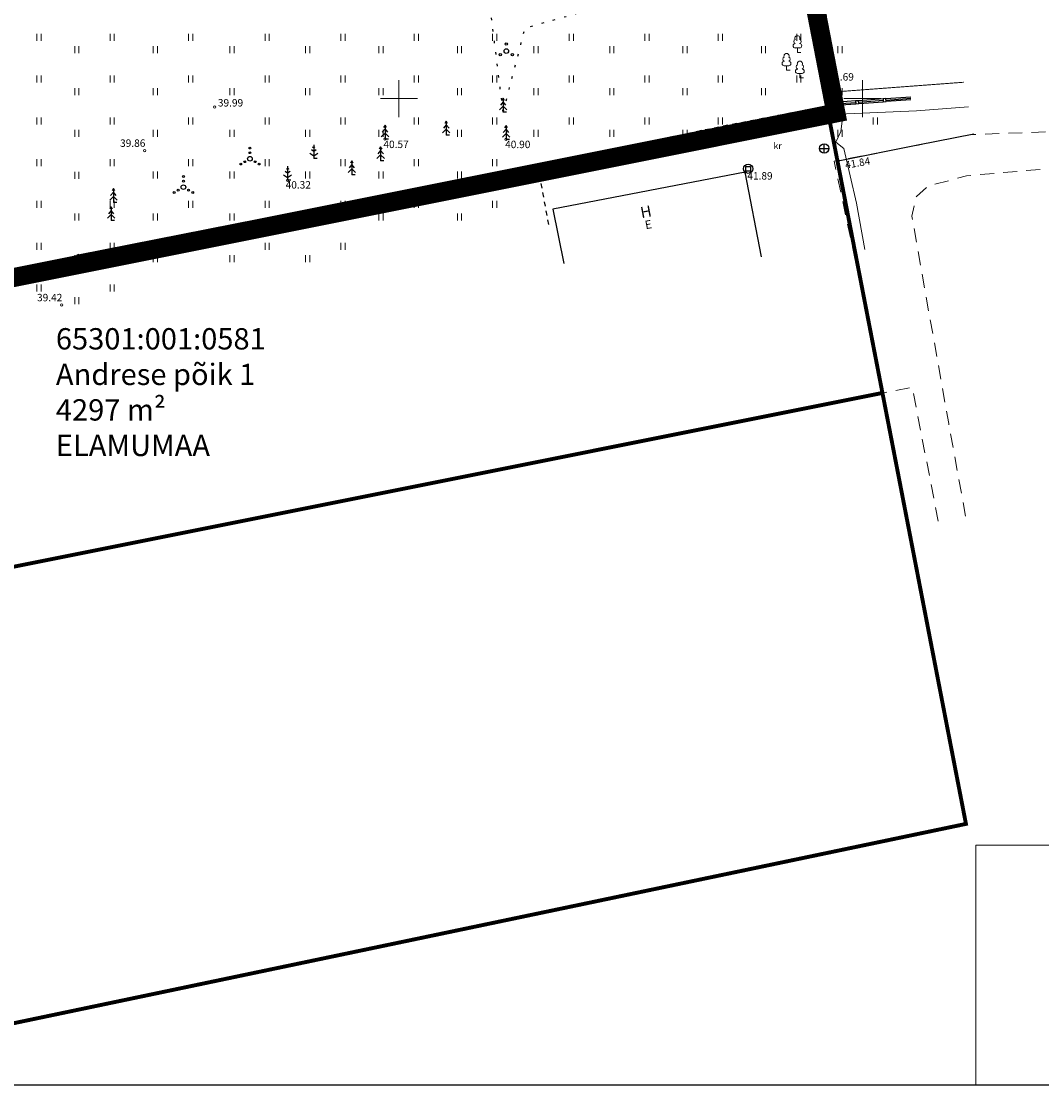
# Model space of a CAD drawing. Units: metres. Extents: x 543891 to 544291, y 6585089 to 6585359.
# Drawn here: x 544003 to 544113, y 6585089 to 6585204 of the extents above; entities that cross this region are included whole.
import ezdxf
from ezdxf.enums import TextEntityAlignment as Align

# ---------------------------------------------------------------- set-up
doc = ezdxf.new("R2010")
doc.units = ezdxf.units.M
for name, pattern in [('AAREKIVI', [0.2, 0.1, 0.1]), ('AIAVUND', [0.2, 0.1, 0.1]), ('ASFBET', [2.5, 1.5, -1]), ('CENTER', [2, 1.25, -0.25, 0.25, -0.25]), ('HOONEKP', [0.02, 0.01, 0.01]), ('KOLVIK', [1.25, 0.25, -1]), ('KRUUSKILL', [2, 1, -1]), ('MYYR', [0.02, 0.01, 0.01]), ('NOLVAKRIIPS', [0.2, 0.1, 0.1])]:
    doc.linetypes.add(name, pattern=pattern)
for name, color, linetype, lineweight in [('A_Raam', 7, 'Continuous', 0), ('KORGUS-EH2000', 2, 'Continuous', 0), ('MÕÕDUD', 7, 'Continuous', 0), ('OPT-DP-ala', 129, 'CENTER', 9), ('OPT-kinnistu piir', 38, 'Continuous', 0)]:
    doc.layers.add(name, color=color, linetype=linetype, lineweight=lineweight)
for name, color, linetype in [('AED', 15, 'Continuous'), ('DKAEV', 7, 'Continuous'), ('HALJASTUS', 3, 'Continuous'), ('HOONE', 7, 'Continuous'), ('KIRJANURK', 7, 'Continuous'), ('KKAEV', 7, 'Continuous'), ('KORGUS', 34, 'Continuous'), ('MPKAABEL', 10, 'Continuous'), ('PUU', 3, 'Continuous'), ('TEE', 7, 'Continuous'), ('TTRASS', 7, 'Continuous'), ('VORK', 7, 'Continuous'), ('VORMISTUS', 7, 'Continuous')]:
    doc.layers.add(name, color=color, linetype=linetype)
doc.styles.add('italic', font='italic.shx')
doc.styles.add('romanc', font='romanc.shx')
doc.styles.add('romans', font='romans.shx')
doc.styles.get("Standard").update_dxf_attribs({"font": 'txt.shx'})
doc.styles.add('Style-INTL_ISO_ITALIC', font='INTL_ISO_ITALIC.shx')
doc.linetypes.add('LA_AED', pattern='A,2.5,[136,mkm.shx,S=0.8,R=0,X=0,Y=0],2.5', length=5)
doc.linetypes.add('M_KYTE', pattern='A,5,-1.5,["M",romans,S=1.4,R=0,X=-0.7,Y=-0.7],-1.5,5,-2', length=15)
doc.linetypes.add('MP_KBL', pattern='A,8,-2,[138,mkm.shx,S=1,R=0,X=0,Y=0],6,[138,mkm.shx,S=1,R=180,X=0,Y=0],-2', length=18)

# ---------------------------------------------------------------- blocks, each defined once
blk = doc.blocks.new('LEHTP1')
at = {"layer": 'PUU', "color": 74, "linetype": 'Continuous', "lineweight": 0}
for p, q in [((0.48, 0.95), (-0.48, 0.95)), ((0, 0), (0, 0.95)), ((0.76, 0), (0, 0))]:
    blk.add_line(p, q, dxfattribs=at)
for centre, radius, start, end in [((-0.34, 2.35), 0.465, 109.0217, 253.1415), ((0, 3.04), 0.554, 332.5799, 207.4201), ((0.34, 2.35), 0.465, 286.8508, 70.9859), ((-0.47, 1.42), 0.475, 90.0016, 269.3953), ((0.47, 1.42), 0.475, 270.6047, 89.9984)]:
    blk.add_arc(centre, radius, start, end, dxfattribs=at)
blk = doc.blocks.new('KAKAEV')
at = {"color": 0, "linetype": 'Continuous'}
for p, q in [((-1, 0), (1, 0)), ((0, -1), (0, 1))]:
    blk.add_line(p, q, dxfattribs=at)
blk.add_circle((0, 0), 1, dxfattribs=at)
blk = doc.blocks.new('DRKAEV')
at = {"color": 0, "linetype": 'Continuous'}
for p, q in [((-0.5, -0.5), (-0.5, 0.5)), ((-0.5, 0.5), (0.5, 0.5)), ((0.5, 0.5), (0.5, -0.5)), ((0.5, -0.5), (-0.5, -0.5))]:
    blk.add_line(p, q, dxfattribs=at)
blk.add_circle((0, 0), 1, dxfattribs=at)
blk = doc.blocks.new('HEIN')
at = {"layer": 'HALJASTUS', "linetype": 'Continuous', "lineweight": 0}
for p, q in [((-0.46, 0.76), (-0.46, -0.76)), ((0.46, 0.76), (0.46, -0.76))]:
    blk.add_line(p, q, dxfattribs=at)
blk = doc.blocks.new('VKORIS')
at = {"layer": 'VORK', "linetype": 'Continuous', "lineweight": 0}
for p, q in [((0, 4), (0, -4)), ((-4, 0), (4, 0))]:
    blk.add_line(p, q, dxfattribs=at)
blk = doc.blocks.new('KUUSK1')
at = {"color": 104, "linetype": 'Continuous'}
for p, q in [((0, 3), (-0.3, 2.5)), ((0.3, 2.5), (0, 3)), ((0, 3), (0, 0)), ((0, 1.3), (-0.8, 0.5)), ((0, 2.2), (-0.6, 1.5)), ((0.6, 1.5), (0, 2.2)), ((0.8, 0.5), (0, 1.3)), ((0.72, 0), (0, 0))]:
    blk.add_line(p, q, dxfattribs=at)
blk = doc.blocks.new('MAND1')
at = {"color": 104, "linetype": 'Continuous'}
for p, q in [((0, 2.3), (-0.25, 2.47)), ((0, 3), (0, 0)), ((0.25, 2.47), (0, 2.3)), ((-0.85, 1.18), (0, 0.61)), ((0, 1.5), (-0.53, 1.86)), ((0.53, 1.86), (0, 1.5)), ((0, 0.61), (0.85, 1.18)), ((0.72, 0), (0, 0))]:
    blk.add_line(p, q, dxfattribs=at)
blk = doc.blocks.new('PQQSAS')
at = {"color": 82, "linetype": 'Continuous'}
for centre, radius in [((0, 0), 0.5), ((0, 1.5), 0.25), ((-1.3, -0.75), 0.25), ((1.3, -0.75), 0.25)]:
    blk.add_circle(centre, radius, dxfattribs=at)
blk = doc.blocks.new('VQSA')
at = {"color": 104, "linetype": 'Continuous'}
for centre, radius in [((0, 2.3), 0.2), ((0, 0), 0.5), ((0, 1.3), 0.2), ((-2, -1.15), 0.2), ((-1.13, -0.65), 0.2), ((1.13, -0.65), 0.2), ((2, -1.15), 0.2)]:
    blk.add_circle(centre, radius, dxfattribs=at)
blk = doc.blocks.new('RING02')
at = {"layer": 'KORGUS', "linetype": 'Continuous', "lineweight": 0}
blk.add_circle((-0.01, 0), 0.25, dxfattribs=at)

msp = doc.modelspace()

# ---------------------------------------------------------------- linework, layer by layer
at = {"layer": 'A_Raam'}
msp.add_lwpolyline([(544106.26, 6585114.9), (544132.1, 6585114.9), (544132.1, 6585089.06), (544106.26, 6585089.06)], close=True, dxfattribs=at)
msp.add_lwpolyline([(544106.26, 6585114.9), (544132.1, 6585114.9), (544132.1, 6585089.06), (544106.26, 6585089.06)], close=True, dxfattribs=at)
at = {"layer": 'AED', "linetype": 'MYYR', "ltscale": 0.5, "flags": 128}
for points in [[(544088.94, 6585203.67), (544089.26, 6585203.72), (544089.21, 6585204.03), (544088.89, 6585203.98)], [(544089.41, 6585200.71), (544089.72, 6585200.76), (544089.67, 6585201.08), (544089.36, 6585201.03)], [(544089.87, 6585197.73), (544090.19, 6585197.78), (544090.14, 6585198.1), (544089.82, 6585198.05)], [(544090.31, 6585194.66), (544090.63, 6585194.69), (544090.6, 6585195), (544090.28, 6585194.98)], [(544093.33, 6585194.88), (544093.65, 6585194.9), (544093.63, 6585195.22), (544093.31, 6585195.2)], [(544096.29, 6585195.11), (544096.61, 6585195.13), (544096.58, 6585195.45), (544096.27, 6585195.42)]]:
    msp.add_lwpolyline(points, close=True, dxfattribs=at)
at = {"layer": 'AED', "linetype": 'AIAVUND', "ltscale": 0.5, "flags": 128}
for points in [[(544089.36, 6585201.03), (544088.94, 6585203.67)], [(544089.26, 6585203.72), (544089.67, 6585201.08)], [(544089.82, 6585198.05), (544089.41, 6585200.71)], [(544089.72, 6585200.76), (544090.14, 6585198.1)], [(544090.31, 6585194.66), (544089.87, 6585197.73)], [(544090.19, 6585197.78), (544090.6, 6585195)], [(544093.31, 6585195.2), (544090.6, 6585195)], [(544090.63, 6585194.69), (544093.33, 6585194.88)], [(544096.27, 6585195.42), (544093.63, 6585195.22)], [(544093.65, 6585194.9), (544096.29, 6585195.11)], [(544096.58, 6585195.45), (544099.26, 6585195.64)], [(544099.28, 6585195.32), (544096.61, 6585195.13)]]:
    msp.add_lwpolyline(points, dxfattribs=at)
at = {"layer": 'AED', "linetype": 'LA_AED', "ltscale": 0.5, "flags": 128}
for points in [[(544089.1, 6585203.69), (544089.52, 6585201.05)], [(544089.57, 6585200.74), (544089.98, 6585198.07)], [(544090.03, 6585197.76), (544090.44, 6585194.99)], [(544090.61, 6585194.84), (544093.32, 6585195.04)], [(544093.64, 6585195.06), (544096.28, 6585195.26)], [(544096.6, 6585195.29), (544099.27, 6585195.48)]]:
    msp.add_lwpolyline(points, dxfattribs=at)
at = {"layer": 'AED', "linetype": 'MYYR', "ltscale": 0.5}
for points in [[(544051.35, 6585186.64), (544051.32, 6585186.82), (544009.42, 6585178.55), (544009.45, 6585178.38)], [(544051.35, 6585186.64), (544009.45, 6585178.38)]]:
    msp.add_lwpolyline(points, dxfattribs=at)
at = {"layer": 'HALJASTUS', "linetype": 'KOLVIK', "flags": 128}
for points in [[(544055.28, 6585193.99), (544053.19, 6585210.88), (544053.66, 6585212.74), (544054.66, 6585214.34), (544055.87, 6585214.25), (544057.15, 6585213), (544059.03, 6585211.95), (544063.68, 6585211.46), (544066.88, 6585213.24), (544086.41, 6585219.56)], [(544055.28, 6585193.99), (544057.64, 6585203.06), (544087.98, 6585211.62)]]:
    msp.add_lwpolyline(points, dxfattribs=at)
at = {"layer": 'HOONE', "color": 5, "linetype": 'HOONEKP', "flags": 128}
msp.add_lwpolyline([(544083.14, 6585178.38), (544081.38, 6585187.51), (544060.64, 6585183.51), (544061.84, 6585177.65)], dxfattribs=at)
at = {"layer": 'MPKAABEL', "linetype": 'MP_KBL', "lineweight": 15, "ltscale": 0.5, "flags": 128}
for points in [[(544105.5, 6585194.54), (544099.88, 6585194.14), (544092.32, 6585193.81), (544091.91, 6585193.6), (544091.71, 6585191.9), (544091.18, 6585190.75)], [(544094.3, 6585179.18), (544093.39, 6585184.16), (544092.03, 6585190.05), (544091.18, 6585190.75)]]:
    msp.add_lwpolyline(points, dxfattribs=at)
at = {"layer": 'OPT-DP-ala', "ltscale": 5, "const_width": 1.68}
msp.add_lwpolyline([(544005.04, 6585246.59), (543955.83, 6585230.97), (543957.65, 6585166.99), (544091.4, 6585193.74), (544076.28, 6585271.7), (544004.29, 6585248.84), (544005.04, 6585246.59)], dxfattribs=at)
at = {"layer": 'OPT-kinnistu piir', "const_width": 0.42}
for points in [[(544005.87, 6585245.8), (543956.85, 6585230.24), (543958.61, 6585168.2), (544090.22, 6585194.52), (544075.96, 6585268.07), (544005.87, 6585245.8)], [(543970.76, 6585089.06), (544105.21, 6585117.2), (544096.2, 6585163.69), (543959.51, 6585136.35), (543958.61, 6585168.2), (543956.85, 6585230.24), (543891.24, 6585174.56)], [(543958.61, 6585168.2), (543959.51, 6585136.35), (544096.2, 6585163.69), (544090.22, 6585194.52), (543958.61, 6585168.2)]]:
    msp.add_lwpolyline(points, dxfattribs=at)
at = {"layer": 'TEE', "linetype": 'ASFBET', "lineweight": 13, "flags": 128}
for points in [[(544102.21, 6585149.87), (544099.42, 6585164.31), (544096.31, 6585163.7), (544090.99, 6585188.69), (544099.71, 6585190.36), (544105.75, 6585191.57), (544132.86, 6585192.5), (544148.63, 6585193.4), (544159.53, 6585194.31), (544167.31, 6585195.57), (544168.94, 6585196.99), (544169.44, 6585201.83), (544172.1, 6585220.74), (544177.88, 6585259.82), (544179.3, 6585264.63), (544179.3, 6585264.63), (544179.3, 6585264.63), (544179.3, 6585264.63)], [(544105.16, 6585150.41), (544103.35, 6585160.39), (544099.37, 6585182.76), (544099.87, 6585184.9), (544101.11, 6585185.99), (544105.28, 6585187.12), (544133.07, 6585189.51), (544148.84, 6585190.4), (544159.89, 6585191.33), (544168.64, 6585192.75), (544171.8, 6585195.5), (544172.42, 6585201.46), (544175.07, 6585220.32), (544180.27, 6585256.22), (544186.82, 6585261.23), (544186.82, 6585261.23), (544186.82, 6585261.23)]]:
    msp.add_lwpolyline(points, dxfattribs=at)
at = {"layer": 'TEE', "linetype": 'KRUUSKILL', "ltscale": 0.5, "flags": 128}
for points in [[(544090.31, 6585194.66), (544078.84, 6585192.43), (544058.98, 6585188.28), (544060.2, 6585181.61)], [(544091.42, 6585188.73), (544090.31, 6585194.66)]]:
    msp.add_lwpolyline(points, dxfattribs=at)
at = {"layer": 'TEE', "linetype": 'AAREKIVI', "ltscale": 0.5, "flags": 128}
msp.add_lwpolyline([(544091.42, 6585188.73), (544100.02, 6585190.44), (544106.06, 6585191.65)], dxfattribs=at)
at = {"layer": 'TTRASS', "linetype": 'M_KYTE', "ltscale": 0.5, "const_width": 0.1, "flags": 128}
msp.add_lwpolyline([(544097.94, 6585211.13), (544089.51, 6585209.77), (544091.14, 6585196.17), (544104.98, 6585197.21)], dxfattribs=at)
at = {"layer": 'VORMISTUS'}
msp.add_lwpolyline([(543891.24, 6585089.06), (544291.24, 6585089.06), (544291.24, 6585359.06), (543891.24, 6585359.06)], close=True, dxfattribs=at)

# ---------------------------------------------------------------- block references
at = {"layer": 'DKAEV', "ltscale": 0.5, "xscale": 0.5, "yscale": 0.5, "zscale": 0.5}
msp.add_blockref('DRKAEV', (544081.71, 6585187.88), dxfattribs=at)
at = {"layer": 'HALJASTUS', "xscale": 0.5, "yscale": 0.5}
for name, p, zscale in [('HEIN', (544005.19, 6585202.06), 0.45), ('HEIN', (544013.09, 6585202.06), 0.45), ('HEIN', (544021.56, 6585202.06), 0.45), ('HEIN', (544029.82, 6585202.06), 0.45), ('HEIN', (544038, 6585202.06), 0.45), ('HEIN', (544045.9, 6585202.06), 0.45), ('HEIN', (544054.37, 6585202.06), 0.45), ('HEIN', (544062.63, 6585202.06), 0.45), ('HEIN', (544070.81, 6585202.06), 0.45), ('HEIN', (544078.71, 6585202.06), 0.45), ('HEIN', (544087.18, 6585202.06), 0.45), ('HEIN', (544009.28, 6585200.71), 0.45), ('HEIN', (544017.76, 6585200.71), 0.45), ('HEIN', (544026.01, 6585200.71), 0.45), ('HEIN', (544034.2, 6585200.71), 0.45), ('HEIN', (544042.09, 6585200.71), 0.45), ('HEIN', (544050.57, 6585200.71), 0.45), ('HEIN', (544058.82, 6585200.71), 0.45), ('HEIN', (544067, 6585200.71), 0.45), ('HEIN', (544074.9, 6585200.71), 0.45), ('HEIN', (544083.37, 6585200.71), 0.45), ('HEIN', (544091.63, 6585200.71), 0.45), ('HEIN', (544005.19, 6585197.55), 0.45), ('HEIN', (544013.09, 6585197.55), 0.45), ('HEIN', (544021.56, 6585197.55), 0.45), ('HEIN', (544029.82, 6585197.55), 0.45), ('HEIN', (544038, 6585197.55), 0.45), ('HEIN', (544045.9, 6585197.55), 0.45), ('HEIN', (544054.37, 6585197.55), 0.45), ('HEIN', (544062.63, 6585197.55), 0.45), ('HEIN', (544070.81, 6585197.55), 0.45), ('HEIN', (544078.71, 6585197.55), 0.45), ('HEIN', (544087.18, 6585197.55), 0.45), ('HEIN', (544009.28, 6585196.2), 0.45), ('HEIN', (544017.76, 6585196.2), 0.45), ('HEIN', (544026.01, 6585196.2), 0.45), ('HEIN', (544034.2, 6585196.2), 0.45), ('HEIN', (544042.09, 6585196.2), 0.45), ('HEIN', (544050.57, 6585196.2), 0.45), ('HEIN', (544058.82, 6585196.2), 0.45), ('HEIN', (544067, 6585196.2), 0.45), ('HEIN', (544074.9, 6585196.2), 0.45), ('HEIN', (544083.37, 6585196.2), 0.45), ('HEIN', (544091.63, 6585196.2), 0.45), ('HEIN', (544005.19, 6585193.04), 0.45), ('HEIN', (544013.09, 6585193.04), 0.45), ('HEIN', (544021.56, 6585193.04), 0.45), ('HEIN', (544029.82, 6585193.04), 0.45), ('HEIN', (544038, 6585193.04), 0.45), ('HEIN', (544045.9, 6585193.04), 0.45), ('HEIN', (544054.37, 6585193.04), 0.45), ('HEIN', (544062.63, 6585193.04), 0.45), ('HEIN', (544070.81, 6585193.04), 0.45), ('HEIN', (544078.71, 6585193.04), 0.45), ('HEIN', (544095.43, 6585193.04), 0.45), ('HEIN', (544009.28, 6585191.69), 0.45), ('HEIN', (544017.76, 6585191.69), 0.45), ('HEIN', (544026.01, 6585191.69), 0.45), ('HEIN', (544034.2, 6585191.69), 0.45), ('HEIN', (544042.09, 6585191.69), 0.45), ('HEIN', (544050.57, 6585191.69), 0.45), ('HEIN', (544058.82, 6585191.69), 0.45), ('HEIN', (544067, 6585191.69), 0.45), ('HEIN', (544074.9, 6585191.69), 0.45), ('HEIN', (544091.63, 6585191.69), 0.45), ('VQSA', (544027.96, 6585188.96), 0.5), ('HEIN', (544005.19, 6585188.54), 0.45), ('HEIN', (544013.09, 6585188.54), 0.45), ('HEIN', (544021.56, 6585188.54), 0.45), ('HEIN', (544029.82, 6585188.54), 0.45), ('HEIN', (544038, 6585188.54), 0.45), ('HEIN', (544045.9, 6585188.54), 0.45), ('HEIN', (544054.37, 6585188.54), 0.45), ('HEIN', (544009.28, 6585187.18), 0.45), ('HEIN', (544009.28, 6585187.18), 0.45), ('HEIN', (544017.76, 6585187.19), 0.45), ('HEIN', (544017.76, 6585187.19), 0.45), ('VQSA', (544020.78, 6585185.89), 0.5), ('HEIN', (544026.01, 6585187.19), 0.45), ('HEIN', (544026.01, 6585187.19), 0.45), ('HEIN', (544034.2, 6585187.19), 0.45), ('HEIN', (544034.2, 6585187.19), 0.45), ('HEIN', (544042.09, 6585187.19), 0.45), ('HEIN', (544042.09, 6585187.19), 0.45), ('HEIN', (544050.57, 6585187.19), 0.45), ('HEIN', (544050.57, 6585187.19), 0.45), ('HEIN', (544058.82, 6585187.19), 0.45), ('HEIN', (544058.82, 6585187.19), 0.45), ('HEIN', (544005.19, 6585184.03), 0.45), ('HEIN', (544005.19, 6585184.03), 0.45), ('HEIN', (544013.09, 6585184.03), 0.45), ('HEIN', (544013.09, 6585184.03), 0.45), ('HEIN', (544021.56, 6585184.03), 0.45), ('HEIN', (544021.56, 6585184.03), 0.45), ('HEIN', (544029.82, 6585184.03), 0.45), ('HEIN', (544029.82, 6585184.03), 0.45), ('HEIN', (544038, 6585184.03), 0.45), ('HEIN', (544038, 6585184.03), 0.45), ('HEIN', (544045.9, 6585184.03), 0.45), ('HEIN', (544045.9, 6585184.03), 0.45), ('HEIN', (544054.37, 6585184.03), 0.45), ('HEIN', (544054.37, 6585184.03), 0.45), ('HEIN', (544009.28, 6585182.68), 0.45), ('HEIN', (544017.76, 6585182.68), 0.45), ('HEIN', (544026.01, 6585182.68), 0.45), ('HEIN', (544034.2, 6585182.68), 0.45), ('HEIN', (544042.09, 6585182.68), 0.45), ('HEIN', (544050.57, 6585182.68), 0.45), ('HEIN', (544005.19, 6585179.52), 0.45), ('HEIN', (544013.09, 6585179.52), 0.45), ('HEIN', (544021.56, 6585179.52), 0.45), ('HEIN', (544029.82, 6585179.52), 0.45), ('HEIN', (544038, 6585179.52), 0.45), ('HEIN', (544009.28, 6585178.17), 0.45), ('HEIN', (544017.76, 6585178.17), 0.45), ('HEIN', (544026.01, 6585178.17), 0.45), ('HEIN', (544034.2, 6585178.17), 0.45), ('HEIN', (544005.19, 6585175.01), 0.45), ('HEIN', (544013.09, 6585175.01), 0.45), ('HEIN', (544009.28, 6585173.66), 0.45)]:
    msp.add_blockref(name, p, dxfattribs=dict(at, zscale=zscale))
at = {"layer": 'KKAEV', "ltscale": 0.5, "xscale": 0.5, "yscale": 0.5, "zscale": 0.5}
msp.add_blockref('KAKAEV', (544089.92, 6585190.07), dxfattribs=at)
at = {"layer": 'KORGUS-EH2000', "linetype": 'Continuous', "xscale": 0.5, "yscale": 0.5, "zscale": 0.5}
for p in [(544089.78, 6585197.81, 123.12), (544024.17, 6585194.53), (544076.64, 6585191.91), (544042.53, 6585191.07), (544055.59, 6585191.04), (544016.61, 6585189.84), (544091.42, 6585188.73, 81.44), (544032.02, 6585186.64), (544051.32, 6585186.82), (544081.38, 6585187.51), (544009.42, 6585178.55), (544007.65, 6585173.18)]:
    msp.add_blockref('RING02', p, dxfattribs=at)
at = {"layer": 'PUU', "linetype": 'Continuous', "xscale": 0.5, "yscale": 0.5, "zscale": 0.5}
for name, p in [('LEHTP1', (544087.03, 6585200.43)), ('KUUSK1', (544055.28, 6585193.99, 40.93)), ('KUUSK1', (544042.53, 6585191.07, 40.57)), ('KUUSK1', (544049.14, 6585191.51, 40.82)), ('KUUSK1', (544055.59, 6585191.04, 40.9)), ('KUUSK1', (544042.06, 6585188.74, 40.52)), ('KUUSK1', (544038.95, 6585187.22, 40.51)), ('KUUSK1', (544013.23, 6585184.25, 39.73)), ('KUUSK1', (544012.98, 6585182.28, 39.88))]:
    msp.add_blockref(name, p, dxfattribs=at)
at = {"layer": 'PUU', "xscale": 0.5, "yscale": 0.5, "zscale": 0.5}
for name, p in [('PQQSAS', (544055.62, 6585200.57)), ('MAND1', (544034.85, 6585188.97)), ('MAND1', (544032.02, 6585186.64, 40.32))]:
    msp.add_blockref(name, p, dxfattribs=at)
at = {"layer": 'PUU', "ltscale": 0.5, "xscale": 0.5, "yscale": 0.5, "zscale": 0.5}
for p in [(544085.85, 6585198.52), (544087.29, 6585197.69)]:
    msp.add_blockref('LEHTP1', p, dxfattribs=at)
at = {"layer": 'VORK', "xscale": 0.5, "yscale": 0.5, "zscale": 0.5}
for p in [(544044.04, 6585195.44), (544094.04, 6585195.44)]:
    msp.add_blockref('VKORIS', p, dxfattribs=at)

# ---------------------------------------------------------------- texts
at = {"layer": 'HOONE', "linetype": 'NOLVAKRIIPS', "ltscale": 0.5, "style": 'romanc'}
for s, height, p in [('H', 1.2, (544070.68, 6585183.24)), ('E', 0.9, (544070.94, 6585181.86))]:
    msp.add_text(s, height=height, rotation=10.6282, dxfattribs=at).set_placement(p, align=Align.MIDDLE_CENTER)
at = {"layer": 'KIRJANURK', "insert": (544007.02, 6585170.68), "char_height": 2.3, "width": 31.0205, "attachment_point": 1}
msp.add_mtext('{\\f@Arial Unicode MS|b0|i0|c186|p34;65301:001:0581\\PAndrese põik 1\\P4297 m\\f@Arial Unicode MS|b0|i0|c0|p34;²\\P\\f@Arial Unicode MS|b0|i0|c186|p34;ELAMUMAA}', dxfattribs=at)
at = {"layer": 'KORGUS-EH2000', "linetype": 'Continuous', "style": 'italic'}
for s, p in [('41.91', (544076.4, 6585191.03, 41.91)), ('39.96', (544009.78, 6585177.58, 39.96))]:
    msp.add_text(s, height=0.7, rotation=359.5348, dxfattribs=at).set_placement(p)
at = {"layer": 'MÕÕDUD', "color": 251, "lineweight": 13, "style": 'Style-INTL_ISO_ITALIC'}
for s, p in [('41.69', (544090.39, 6585197.39, 41.69)), ('39.99', (544024.5, 6585194.59)), ('39.86', (544013.95, 6585190.24)), ('40.57', (544042.36, 6585190.11, 40.57)), ('40.90', (544055.49, 6585190.1, 40.9)), ('41.66', (544051.21, 6585185.99, 41.66)), ('40.32', (544031.81, 6585185.74, 40.32)), ('39.42', (544004.99, 6585173.58))]:
    msp.add_text(s, height=0.8, dxfattribs=at).set_placement(p)
msp.add_text(' 41.84', height=0.8, rotation=9.8219, dxfattribs=at).set_placement((544091.87, 6585188.62), align=Align.TOP_LEFT)
msp.add_text(' 41.89', height=0.8, dxfattribs=at).set_placement((544081.38, 6585187.51), align=Align.TOP_LEFT)
at = {"layer": 'TEE', "ltscale": 0.5, "style": 'romanc'}
msp.add_text('kr', height=0.7, dxfattribs=at).set_placement((544084.89, 6585190.35), align=Align.MIDDLE_CENTER)

doc.saveas('drawing.dxf')
